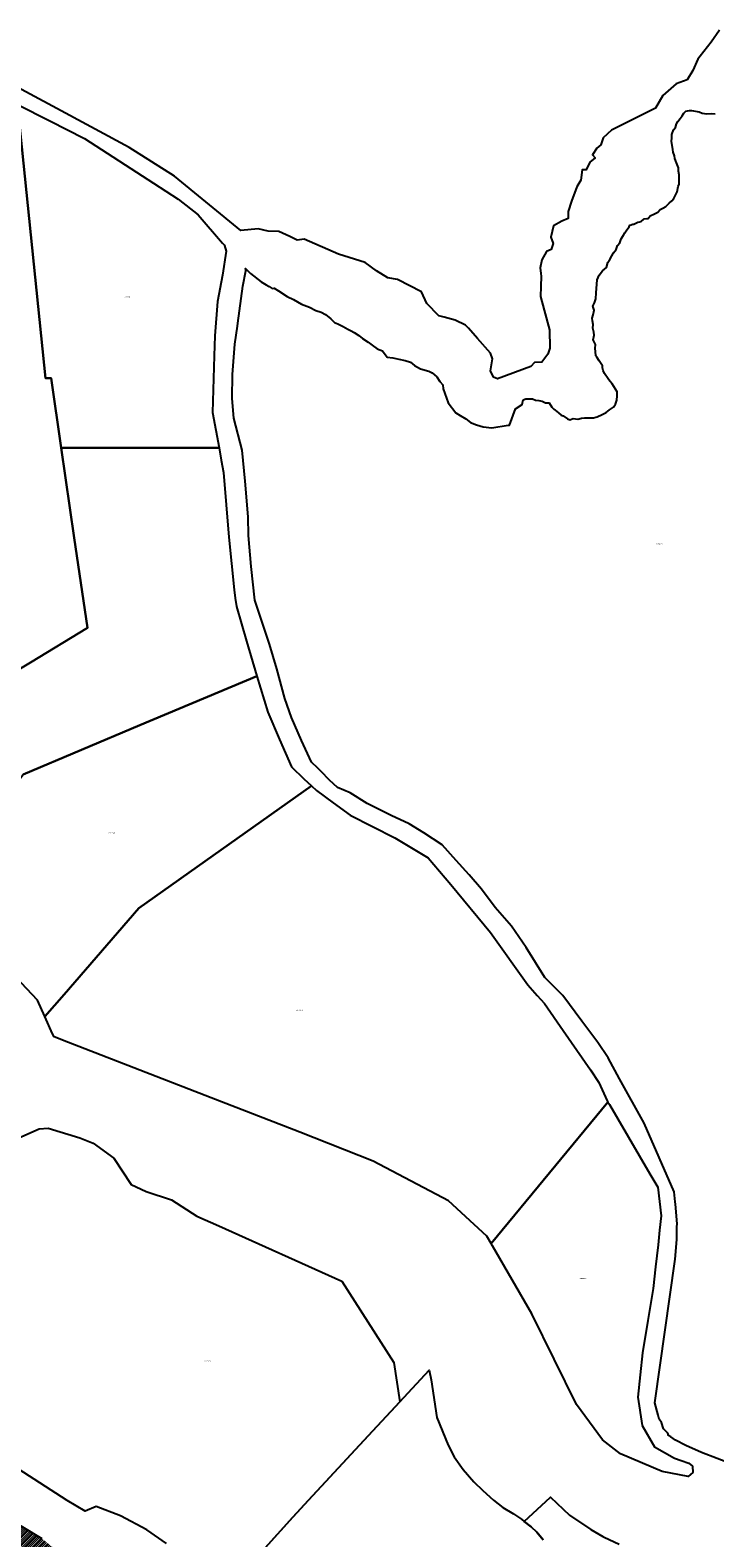
# Model space of a CAD drawing. Units: metres. Extents: x 501782 to 533155, y 9954790 to 9993623.
# Drawn here: x 517331 to 517819, y 9969106 to 9970181 of the extents above; entities that cross this region are included whole.
import ezdxf
from ezdxf.enums import TextEntityAlignment as Align

# ---------------------------------------------------------------- set-up
doc = ezdxf.new("R2010")
doc.units = ezdxf.units.M
doc.header["$MEASUREMENT"] = 0
for name, color, linetype in [('BRA_TUMBACO', 6, 'Continuous'), ('CLAVE_TUMBACO', 7, 'Continuous'), ('LOTE_TUMBACO', 5, 'Continuous')]:
    doc.layers.add(name, color=color, linetype=linetype)
doc.styles.add('Arial', font='arial.ttf')

msp = doc.modelspace()

# ---------------------------------------------------------------- hatches: boundary and pattern name
at = {"layer": 'BRA_TUMBACO', "linetype": 'Continuous', "lineweight": 13}
h = msp.add_hatch(dxfattribs=at)
h.set_pattern_fill('_USER', color=6, style=0)
h.set_pattern_definition([(45, (552036.2451, 9975398.1729), (-0.70710678, 0.70710678), [])])
h.paths.add_polyline_path([(517037.7793, 9969244.0623), (517082.3887, 9969240.0663), (517084.7091, 9969240.7891), (517089.2329, 9969242.1981), (517101.6401, 9969241.3783), (517111.6833, 9969240.6997), (517121.3055, 9969234.8093), (517147.3389, 9969219.4897), (517158.8197, 9969212.9955), (517185.2873, 9969197.0931), (517219.1415, 9969177.2769), (517235.9619, 9969166.7819), (517283.0105, 9969139.3001), (517313.1141, 9969120.9975), (517339.4953, 9969105.0905), (517352.8251, 9969094.2095), (517360.4375, 9969087.8847), (517368.0781, 9969078.4045), (517373.0259, 9969071.2003), (517379.0191, 9969059.0869), (517383.7351, 9969051.3059), (517386.3303, 9969043.1405), (517389.3541, 9969032.8517), (517391.3661, 9969024.0379), (517392.2443, 9969015.7891), (517392.7837, 9969009.2975), (517391.6261, 9968998.9953), (517390.4741, 9968989.0699), (517388.2481, 9968979.0359), (517381.3501, 9968965.2959), (517376.2781, 9968955.4975), (517369.2557, 9968945.3479), (517359.0393, 9968932.6289), (517353.7927, 9968938.4037), (517345.8085, 9968947.1915), (517328.4631, 9968954.1643), (517316.7043, 9968958.6121), (517300.7319, 9968958.9445), (517296.9221, 9968971.5089), (517306.3315, 9968991.9069), (517307.1511, 9969015.6521), (517306.6333, 9969028.4177), (517304.2561, 9969034.9463), (517298.1215, 9969034.0693), (517263.1199, 9969014.7165), (517249.5471, 9969012.2107), (517235.6817, 9969005.1861), (517221.7675, 9968998.4213), (517210.3591, 9968996.4573), (517192.8499, 9968996.2165), (517174.1759, 9968998.0701), (517151.2039, 9968995.9909), (517136.5423, 9968993.4235), (517099.9703, 9968994.5399), (517088.5321, 9968994.3463), (517062.0385, 9968994.3133), (517039.5151, 9968999.5481), (517019.5857, 9969010.6963), (517000.1103, 9969017.9947), (516990.5249, 9969025.1387), (516959.4057, 9969045.9703), (516953.7899, 9969056.4609), (516951.6533, 9969067.3881), (516945.9981, 9969070.8061), (516932.0265, 9969085.9337), (516926.3759, 9969093.4515), (516908.4629, 9969119.2099), (516902.6385, 9969128.7205), (516890.0115, 9969158.2819), (516883.0969, 9969167.5671), (516875.2373, 9969175.6015), (516865.0127, 9969182.3245), (516855.7795, 9969191.6573), (516849.1681, 9969193.4131), (516844.1247, 9969197.2201), (516843.6349, 9969198.8099), (516843.7479, 9969201.7099), (516845.8017, 9969206.8413), (516848.6025, 9969211.8695), (516851.8979, 9969217.7059), (516857.1017, 9969222.7189), (516859.8323, 9969227.1297), (516881.1715, 9969238.1251), (516954.3285, 9969242.5165), (516961.9425, 9969242.4859)])

# ---------------------------------------------------------------- linework, layer by layer
at = {"layer": 'BRA_TUMBACO', "flags": 128}
msp.add_lwpolyline([(517313.1141, 9969120.9975), (517339.4953, 9969105.0905)], dxfattribs=at)
at = {"layer": 'LOTE_TUMBACO'}
for points in [[(517822.6663, 9970180.6867), (517816.8317, 9970172.2041), (517808.8637, 9970162.0335), (517807.3109, 9970160.0515), (517803.6481, 9970151.8319), (517799.7377, 9970145.3559), (517791.8329, 9970142.4207), (517782.2345, 9970134.1875), (517777.0829, 9970125.1207), (517745.6949, 9970109.3839), (517739.6791, 9970103.8289), (517738.1483, 9970098.9947), (517735.2983, 9970096.6233), (517732.2267, 9970091.7721), (517733.9803, 9970089.7123), (517730.2089, 9970086.4621), (517727.6343, 9970081.0253), (517724.6689, 9970081.0871), (517723.7723, 9970073.8041), (517720.9663, 9970068.8815), (517717.0937, 9970058.8407), (517714.8903, 9970051.3899), (517714.6797, 9970046.3183), (517710.3137, 9970044.4907), (517704.3587, 9970041.2317), (517702.3817, 9970033.1211), (517704.1523, 9970028.4743), (517702.7683, 9970024.2501), (517699.3015, 9970022.8589), (517696.0657, 9970016.9851), (517694.8729, 9970011.1365), (517695.3911, 9970007.0722), (517695.6313, 9970005.1895), (517695.3889, 9969997.8609), (517694.9797, 9969990.6969), (517697.5743, 9969980.9779), (517701.4157, 9969966.9209), (517701.8011, 9969953.8051), (517700.2475, 9969949.5575), (517695.9527, 9969943.9865), (517690.7881, 9969943.7249), (517688.1121, 9969940.7709), (517664.5037, 9969932.0089), (517661.5191, 9969933.3083), (517659.5237, 9969937.6367), (517660.8909, 9969946.2841), (517659.5161, 9969950.3957), (517650.2011, 9969960.8867), (517643.8085, 9969968.1321), (517641.6981, 9969970.3965), (517634.1861, 9969973.9875), (517626.3467, 9969975.9501), (517622.6955, 9969976.8641), (517614.0041, 9969985.7787), (517610.2371, 9969994.1399), (517593.0821, 9970002.8825), (517586.1405, 9970004.1771), (517578.1803, 9970008.9557), (517570.1067, 9970015.0709), (517551.1497, 9970021.0405), (517526.4703, 9970031.7179), (517521.5225, 9970030.8597), (517516.3097, 9970033.4247), (517508.6069, 9970037.0727), (517500.8587, 9970037.2447), (517493.7405, 9970038.8959), (517481.3923, 9970037.7163), (517434.0473, 9970076.4509), (517401.7729, 9970097.0619), (517350.1915, 9970124.7531), (517283.3047, 9970160.7913)], [(517322.2999, 9970127.7377), (517342.1761, 9969932.4715), (517346.1045, 9969932.4439), (517353.3569, 9969882.7671), (517362.7277, 9969818.5809), (517372.0985, 9969754.3947), (517331.3713, 9969729.8331), (517290.6443, 9969705.2715)], [(517832.2062, 9969157.8804), (517809.7911, 9969166.4787), (517798.6555, 9969171.3749), (517791.3925, 9969175.1135), (517788.0671, 9969177.5505), (517786.2527, 9969178.6383), (517785.8495, 9969180.2497), (517782.6889, 9969183.4081), (517781.3763, 9969187.7803), (517779.6169, 9969190.1975), (517778.9981, 9969193.0827), (517776.6829, 9969201.8749), (517791.1407, 9969304.2767), (517792.2473, 9969318.3319), (517792.3696, 9969327.2966), (517792.3987, 9969329.4265), (517791.3225, 9969343.4989), (517791.1396, 9969345.1745), (517790.3677, 9969352.2451), (517769.0083, 9969401.2509), (517751.4847, 9969432.8163), (517743.2097, 9969447.9587), (517735.9421, 9969458.8779), (517724.6323, 9969473.9185), (517711.0583, 9969492.2795), (517698.1575, 9969505.1999), (517684.8479, 9969526.4875), (517674.3599, 9969541.6839), (517662.7917, 9969555.1267), (517653.1017, 9969568.1801), (517644.1701, 9969578.2813), (517635.0451, 9969588.5781), (517624.8669, 9969599.6769), (517611.7817, 9969608.1927), (517601.4331, 9969614.6491), (517588.6775, 9969620.7543), (517571.5573, 9969629.1359), (517559.4911, 9969636.8849), (517550.2705, 9969640.6197), (517544.5323, 9969645.9181), (517538.7693, 9969652.0171), (517536.3478, 9969654.3241), (517531.7905, 9969658.6661), (517524.6039, 9969674.1339), (517517.5169, 9969690.6399), (517512.8355, 9969703.9987), (517507.1501, 9969725.1781), (517501.9825, 9969742.8261), (517496.6179, 9969758.6123), (517491.4163, 9969774.2441), (517488.7025, 9969798.1421), (517486.8375, 9969820.3907), (517486.6975, 9969833.6111), (517484.5531, 9969859.0145), (517482.3329, 9969881.1763), (517476.4147, 9969903.9295), (517475.1787, 9969917.9197), (517475.3875, 9969935.0973), (517477.1913, 9969956.8411), (517478.9759, 9969969.5677), (517479.3215, 9969971.6983), (517482.8335, 9969998.0853), (517484.8869, 9970009.1409), (517484.8802, 9970009.2261), (517484.7631, 9970010.7059), (517488.3835, 9970007.1703), (517495.8337, 9970001.2659), (517499.5589, 9969999.0837), (517501.7425, 9969997.9285), (517503.7977, 9969996.5167), (517505.2107, 9969996.7733), (517508.2935, 9969994.7197), (517514.4593, 9969990.8689), (517519.0835, 9969988.6869), (517524.6069, 9969985.3495), (517530.3873, 9969983.0391), (517534.8604, 9969980.8042), (517535.0115, 9969980.7287), (517538.6081, 9969979.5735), (517541.8193, 9969978.0333), (517545.6729, 9969974.8243), (517548.2419, 9969972.1289), (517550.5541, 9969971.3587), (517554.4077, 9969969.3049), (517557.6189, 9969967.3797), (517560.0595, 9969966.3527), (517562.2431, 9969965.0693), (517565.4545, 9969962.8871), (517568.2803, 9969960.8335), (517572.2623, 9969958.2663), (517575.1773, 9969955.9753), (517578.5169, 9969953.4081), (517582.3705, 9969951.9963), (517585.8387, 9969947.5037), (517589.6923, 9969947.1187), (517594.0595, 9969946.0919), (517598.6839, 9969945.0649), (517602.4089, 9969943.9097), (517605.2349, 9969941.4709), (517609.4737, 9969939.2889), (517615.3825, 9969937.4919), (517617.9515, 9969936.3367), (517621.1629, 9969933.3845), (517623.3465, 9969930.1755), (517625.5303, 9969927.8651), (517625.7871, 9969924.9129), (517629.2553, 9969915.0295), (517634.6503, 9969907.8415), (517637.7331, 9969905.9161), (517641.8435, 9969903.6057), (517645.1833, 9969900.9103), (517649.4221, 9969899.2415), (517654.2533, 9969897.9039), (517660.2905, 9969897.0055), (517671.9849, 9969898.894), (517673.0071, 9969899.0591), (517677.2845, 9969910.7143), (517682.0071, 9969913.6637), (517682.6326, 9969917.1106), (517682.6411, 9969917.1575), (517684.6963, 9969917.6709), (517689.4489, 9969917.7993), (517691.5041, 9969916.7723), (517693.8163, 9969916.6441), (517696.2569, 9969916.0023), (517698.5691, 9969914.8471), (517701.1551, 9969914.8799), (517703.0649, 9969911.7665), (517704.6434, 9969910.3552), (517705.5055, 9969909.5845), (517707.9459, 9969907.9157), (517709.8727, 9969906.2471), (517711.1573, 9969905.6053), (517714.3685, 9969903.5517), (517716.0385, 9969902.9099), (517718.3505, 9969903.6799), (517721.6903, 9969903.1665), (517724.3489, 9969903.9825), (517726.5463, 9969904.1453), (517730.0595, 9969904.1893), (517732.8499, 9969904.1893), (517734.5719, 9969904.6624), (517735.5723, 9969904.9373), (517739.0433, 9969906.7055), (517741.9017, 9969908.0657), (517744.2157, 9969909.9699), (517747.0061, 9969911.9421), (517748.4353, 9969913.9145), (517749.5923, 9969916.7709), (517749.7965, 9969920.0353), (517749.7285, 9969922.8915), (517748.5035, 9969924.7277), (517746.2585, 9969928.5697), (517744.5571, 9969930.3381), (517743.4001, 9969931.9703), (517740.8139, 9969935.9147), (517739.7251, 9969938.0909), (517739.3167, 9969939.8591), (517739.3167, 9969941.4233), (517736.7967, 9969944.8719), (517735.1618, 9969947.3925), (517734.4147, 9969948.5443), (517734.2105, 9969951.5367), (517734.0063, 9969953.5769), (517734.3465, 9969956.6373), (517732.7131, 9969959.7657), (517733.3257, 9969963.0981), (517732.9855, 9969965.2743), (517732.4409, 9969968.2667), (517732.6487, 9969970.8337), (517732.1723, 9969973.4181), (517731.9681, 9969975.2543), (517732.7167, 9969977.7707), (517733.3973, 9969980.9671), (517732.4445, 9969983.8915), (517733.5335, 9969986.3397), (517734.4863, 9969989.1279), (517734.7585, 9969993.4125), (517734.9627, 9969996.4049), (517735.3031, 9969999.6013), (517735.3903, 9970002.6403), (517737.0097, 9970006.0433), (517739.1875, 9970009.0357), (517742.0459, 9970011.5519), (517743.0669, 9970015.0203), (517744.4961, 9970017.0605), (517745.9253, 9970019.7809), (517747.2183, 9970021.9573), (517748.9879, 9970024.3375), (517750.0769, 9970027.1259), (517751.5855, 9970028.9371), (517752.6063, 9970031.9295), (517754.2397, 9970034.5139), (517755.1245, 9970036.2141), (517756.6899, 9970038.3223), (517758.1871, 9970040.3625), (517758.8677, 9970041.5867), (517759.7651, 9970041.971), (517760.2969, 9970042.1987), (517761.0112, 9970042.3115), (517761.5901, 9970042.4029), (517764.3892, 9970043.6527), (517764.7889, 9970043.8311), (517765.9056, 9970044.0543), (517766.8305, 9970044.2391), (517768.8008, 9970045.9096), (517769.0765, 9970046.1433), (517770.9032, 9970046.3258), (517771.7989, 9970046.4153), (517773.2281, 9970048.1835), (517776.4269, 9970049.6117), (517778.7231, 9970051.0107), (517780.4927, 9970052.7109), (517782.2621, 9970053.7989), (517784.5081, 9970054.8871), (517786.7541, 9970057.1993), (517788.7277, 9970058.8995), (517790.1569, 9970060.7359), (517791.3821, 9970062.9801), (517792.5389, 9970065.4283), (517793.2877, 9970069.1009), (517793.9677, 9970070.7903), (517793.8315, 9970074.3947), (517793.8997, 9970077.5231), (517793.5593, 9970080.1755), (517793.4913, 9970082.4877), (517791.9941, 9970086.1603), (517790.7689, 9970089.2205), (517790.5649, 9970091.1249), (517789.6119, 9970093.6411), (517789.3397, 9970095.5453), (517788.4551, 9970101.5301), (517788.7953, 9970103.7063), (517788.6627, 9970106.2075), (517789.8877, 9970109.6079), (517791.2489, 9970111.3081), (517792.0657, 9970113.9605), (517792.8823, 9970115.6607), (517794.5837, 9970117.6329), (517796.1491, 9970119.6731), (517797.1699, 9970121.3735), (517798.5973, 9970122.7996), (517798.7353, 9970122.9375), (517799.8243, 9970123.1415), (517801.2535, 9970123.4137), (517802.6827, 9970123.4137), (517808.1955, 9970122.3935), (517810.3053, 9970121.5093), (517813.7083, 9970121.1013), (517816.6347, 9970121.1693), (517819.5613, 9970121.1013)], [(517290.6443, 9969705.2715), (517331.3713, 9969729.8331), (517372.0985, 9969754.3947), (517362.7277, 9969818.5809), (517353.3569, 9969882.7671), (517430.9907, 9969882.7671), (517438.0973, 9969882.7671), (517445.2037, 9969882.7671), (517454.9859, 9969882.7671), (517463.8475, 9969882.7671), (517465.9023, 9969882.7671), (517467.4869, 9969874.0265), (517469.0713, 9969865.2861), (517471.0083, 9969842.1989), (517472.9453, 9969819.1115), (517474.7897, 9969800.2989), (517476.6339, 9969781.4865), (517477.4663, 9969775.6269), (517478.2987, 9969769.7673), (517485.5503, 9969744.8773), (517492.8019, 9969719.9871), (517409.4963, 9969684.9895), (517326.1907, 9969649.9919)], [(517312.9803, 9969386.2683), (517337.6947, 9969397.3437), (517343.9891, 9969397.6949), (517366.6089, 9969390.7451), (517376.2435, 9969386.8995), (517390.8609, 9969376.3561), (517403.3517, 9969357.5001), (517413.8451, 9969352.5367), (517432.0045, 9969346.5119), (517450.1343, 9969334.8817), (517465.7371, 9969327.9815), (517553.5025, 9969288.4991), (517590.4341, 9969230.5143), (517594.8265, 9969202.5515), (517572.3077, 9969178.2481), (517529.7467, 9969132.3143), (517518.5997, 9969120.2841), (517498.7013, 9969098.3427)], [(517498.7013, 9969098.3427), (517518.5997, 9969120.2841), (517529.7467, 9969132.3143), (517572.3076, 9969178.248), (517594.8265, 9969202.5515), (517615.8061, 9969225.1937), (517617.1323, 9969218.1715), (517621.1197, 9969191.4801), (517629.2053, 9969171.7519), (517633.6227, 9969163.2585), (517639.9177, 9969154.1871), (517647.6009, 9969145.4671), (517653.8773, 9969139.2505), (517661.4607, 9969132.3923), (517668.2005, 9969127.2955), (517675.7421, 9969122.6457), (517681.5019, 9969118.8257), (517683.4381, 9969117.2857), (517688.4253, 9969113.3191), (517692.3635, 9969109.7207), (517696.9301, 9969104.1709)], [(517428.4356, 9969101.6122), (517414.3193, 9969111.3531), (517395.5551, 9969121.3625), (517378.3531, 9969127.8391), (517370.4693, 9969124.5791), (517357.5029, 9969132.2971), (517322.5987, 9969154.8691)], [(517696.9301, 9969104.1709), (517692.3635, 9969109.7207), (517688.4253, 9969113.3191), (517683.4381, 9969117.2857), (517702.0885, 9969134.4597), (517715.8261, 9969121.6465), (517730.8625, 9969111.5201), (517739.4564, 9969106.4858), (517740.3613, 9969105.9557), (517751.2139, 9969101.0259)], [(517313.1141, 9969120.9975), (517339.4953, 9969105.0905)]]:
    msp.add_lwpolyline(points, dxfattribs=at)
for points in [[(517322.2999, 9970127.7377), (517345.3507, 9970116.0519), (517369.9103, 9970103.3465), (517419.1383, 9970071.5577), (517436.7437, 9970060.1039), (517451.0259, 9970049.0137), (517468.3723, 9970028.8803), (517469.4985, 9970027.5521), (517469.8529, 9970027.1449), (517471.0217, 9970023.0977), (517468.3829, 9970006.0585), (517464.7195, 9969987.2277), (517462.8051, 9969962.6585), (517462.3805, 9969948.3909), (517461.3379, 9969907.9473), (517465.9023, 9969882.7671), (517463.8475, 9969882.7671), (517454.9859, 9969882.7671), (517445.2037, 9969882.7671), (517438.0973, 9969882.7671), (517430.9907, 9969882.7671), (517353.3569, 9969882.7671), (517346.1045, 9969932.4439), (517342.1761, 9969932.4715)], [(517355.3671, 9969493.0717), (517341.6499, 9969477.2297), (517336.3629, 9969488.9901), (517313.6123, 9969513.2565), (517307.9443, 9969520.3529), (517298.6215, 9969532.0247), (517281.9031, 9969552.9555), (517264.8479, 9969569.3745), (517270.7585, 9969577.1423), (517295.7331, 9969609.9641), (517326.1907, 9969649.9919), (517409.4963, 9969684.9895), (517492.8019, 9969719.9871), (517500.6811, 9969694.4517), (517509.0795, 9969674.8693), (517513.2787, 9969665.0781), (517517.4779, 9969655.2867), (517526.4109, 9969646.9183), (517531.9251, 9969641.7527), (517408.6111, 9969554.5637)], [(517743.1175, 9969416.3299), (517659.8019, 9969315.5717), (517656.8073, 9969320.7349), (517647.7058, 9969329.1122), (517629.3869, 9969345.9735), (517575.7993, 9969374.2159), (517523.4143, 9969394.7433), (517456.1101, 9969420.9257), (517358.6409, 9969458.7911), (517348.4607, 9969462.7459), (517347.1649, 9969464.9617), (517341.6499, 9969477.2297), (517355.367, 9969493.0717), (517408.6111, 9969554.5637), (517531.9251, 9969641.7527), (517535.2962, 9969638.5382), (517535.3193, 9969638.5161), (517547.3563, 9969629.6675), (517559.3995, 9969620.8153), (517591.2241, 9969604.7027), (517603.1385, 9969597.5595), (517615.0467, 9969590.4197), (517631.1723, 9969571.4429), (517659.3815, 9969537.3271), (517686.1389, 9969499.9917), (517692.6121, 9969492.3475), (517697.8825, 9969486.5525), (517711.2957, 9969467.4031), (517730.6267, 9969439.3043), (517736.5791, 9969430.3827), (517742.6831, 9969417.0751)], [(517659.8019, 9969315.5717), (517743.1175, 9969416.3299), (517744.1905, 9969414.4891), (517750.0923, 9969404.3647), (517773.0267, 9969365.0205), (517778.6801, 9969355.7089), (517779.9069, 9969345.4861), (517781.1337, 9969335.2633), (517779.9939, 9969324.8923), (517778.8543, 9969314.5215), (517777.1415, 9969298.9367), (517775.4289, 9969283.3517), (517771.6229, 9969260.4553), (517767.8171, 9969237.5591), (517766.0841, 9969221.7093), (517764.3513, 9969205.8595), (517767.6005, 9969185.7505), (517776.3979, 9969170.5665), (517790.6109, 9969162.4819), (517795.4023, 9969160.8199), (517800.8741, 9969158.9143), (517803.3855, 9969156.5925), (517803.5563, 9969152.1813), (517800.2327, 9969149.2759), (517781.7653, 9969152.9449), (517752.1097, 9969165.4467), (517739.2427, 9969175.3907), (517720.8419, 9969200.7165), (517689.0055, 9969265.2189), (517660.8717, 9969313.7269)]]:
    msp.add_lwpolyline(points, close=True, dxfattribs=at)

# ---------------------------------------------------------------- texts
at = {"layer": 'CLAVE_TUMBACO', "color": 7, "style": 'Arial'}
for s, p in [('2143101011', (517400.7477, 9969989.7615)), ('2133301039', (517779.8022, 9969813.819)), ('2143101009', (517389.3046, 9969607.7386)), ('2143101010', (517523.4592, 9969481.3942)), ('2143101006', (517725.3966, 9969290.0082)), ('2163201001', (517457.6225, 9969230.9797))]:
    msp.add_text(s, height=0.635, dxfattribs=at).set_placement(p, align=Align.BOTTOM_CENTER)

doc.saveas('drawing.dxf')
